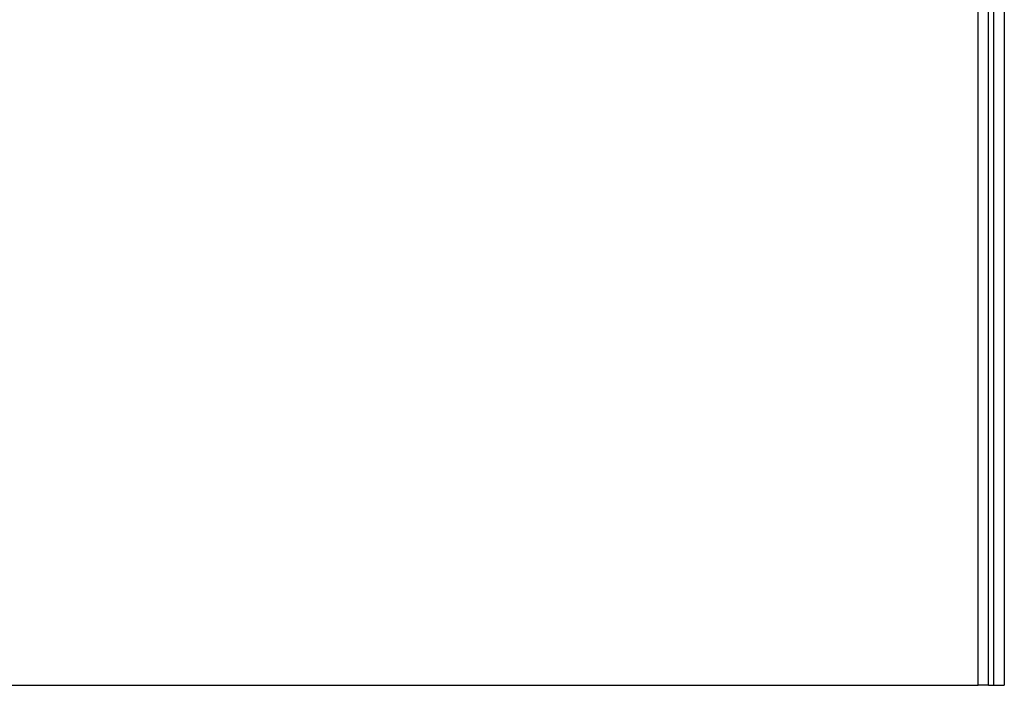
# Model space of a CAD drawing. Units: inches. Extents: x -1801 to -312, y -866 to 842.
# Drawn here: x -780 to -582, y -754 to -620 of the extents above; entities that cross this region are included whole.
import ezdxf

# ---------------------------------------------------------------- set-up
doc = ezdxf.new("R2010")
doc.units = ezdxf.units.IN

# ---------------------------------------------------------------- blocks, each defined once
blk = doc.blocks.new('535-Randdämmstreifen__7', base_point=(-586.6, -754))
at = {"color": 7, "linetype": 'Continuous'}
for p, q in [((-581.6, -547), (-581.6, -754)), ((-584.8, -754), (-586.6, -754)), ((-584.8, -754), (-583.8, -754)), ((-583.8, -754), (-581.6, -754))]:
    blk.add_line(p, q, dxfattribs=at)
blk = doc.blocks.new('Gefälleelement-1000x1000_1__11', base_point=(-1581.6, -754))
at = {"color": 7, "linetype": 'Continuous'}
for p in [(-781.59, -754), (-586.6, -754)]:
    blk.add_line(p, (-586.86, -754), dxfattribs=at)
blk = doc.blocks.new('BG-Hartschaumteile__12', base_point=(-1581.6, -754))
blk.add_blockref('Gefälleelement-1000x1000_1__11', (-1581.6, -754))
blk = doc.blocks.new('531-Abdichtfolie-Primus-Board__13', base_point=(-1581.6, -754))
at = {"color": 7, "linetype": 'Continuous'}
for p, q in [((-583.8, 246), (-583.8, -754)), ((-584.8, -754), (-584.8, -509)), ((-781.59, -754), (-586.86, -754)), ((-586.6, -754), (-586.86, -754)), ((-584.8, -754), (-586.6, -754)), ((-584.8, -754), (-583.8, -754))]:
    blk.add_line(p, q, dxfattribs=at)
at = {"color": 3, "linetype": 'Continuous'}
blk.add_line((-586.86, -754), (-586.86, -509), dxfattribs=at)
blk = doc.blocks.new('HL535-1000x1000-WEB-Zeichnung__14', base_point=(-1581.6, -754))
for name, p in [('531-Abdichtfolie-Primus-Board__13', (-1581.6, -754)), ('BG-Hartschaumteile__12', (-1581.6, -754)), ('535-Randdämmstreifen__7', (-586.6, -754))]:
    blk.add_blockref(name, p)
blk = doc.blocks.new('Drfsicht1', base_point=(-1100, -254))
blk.add_blockref('HL535-1000x1000-WEB-Zeichnung__14', (-1581.597, -754))

msp = doc.modelspace()

# ---------------------------------------------------------------- block references
msp.add_blockref('Drfsicht1', (-1100, -254))

doc.saveas('drawing.dxf')
